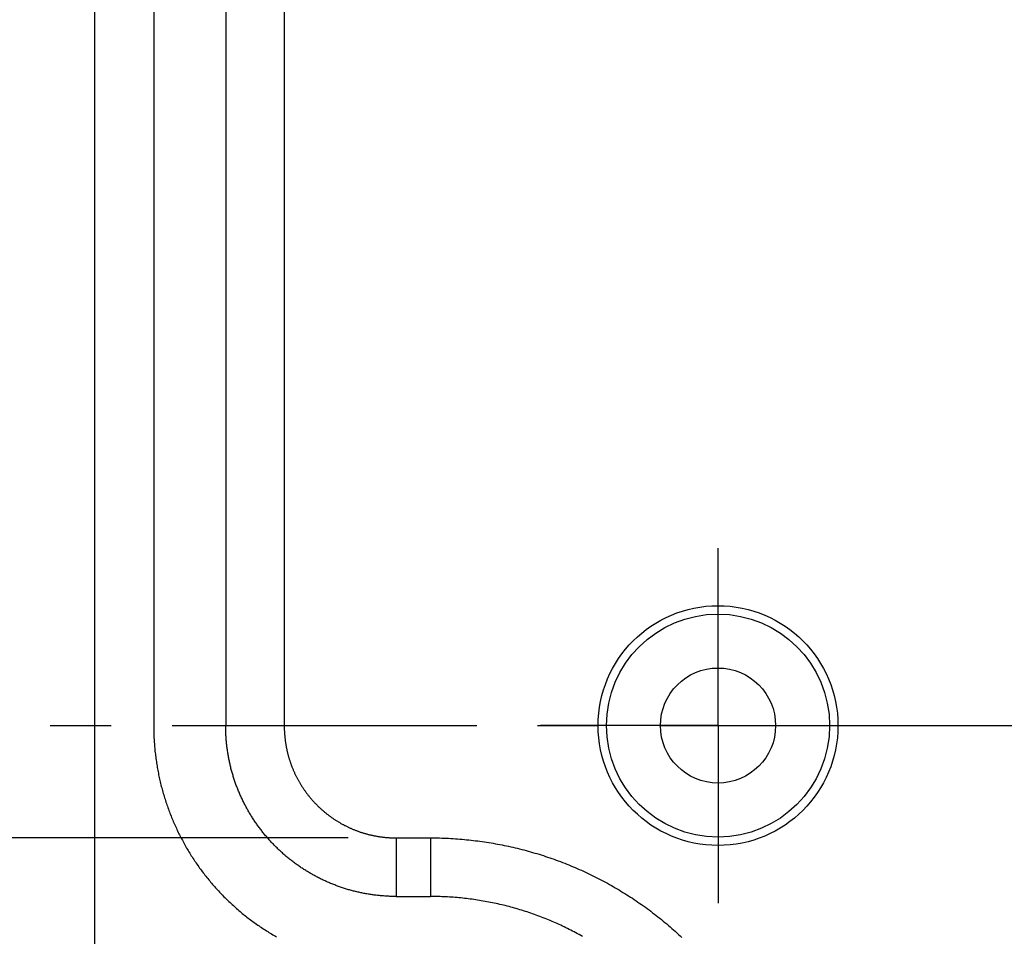
# Model space of a CAD drawing. Units: millimetres. Extents: x 0 to 841, y 0 to 594.
# Drawn here: x 52 to 72, y 155 to 175 of the extents above; entities that cross this region are included whole.
import ezdxf

# ---------------------------------------------------------------- set-up
doc = ezdxf.new("R2010")
doc.units = ezdxf.units.MM
doc.layers.add('LAYER_1', color=179, linetype='Continuous')
doc.layers.add('SLD-0', color=179, linetype='Continuous')

msp = doc.modelspace()

# ---------------------------------------------------------------- linework, layer by layer
at = {"layer": 'LAYER_1'}
for p, q in [((66.309, 162.295), (66.309, 163.495)), ((66.309, 159.795), (66.309, 162.295)), ((63.809, 159.795), (62.609, 159.795)), ((66.309, 159.795), (63.809, 159.795)), ((66.309, 159.795), (66.309, 157.295)), ((66.309, 159.795), (68.809, 159.795)), ((68.809, 159.795), (70.009, 159.795)), ((71.009, 159.795), (77.384, 159.795)), ((58.602, 157.453), (47.505, 157.453)), ((66.309, 157.295), (66.309, 156.095))]:
    msp.add_line(p, q, dxfattribs=at)
at = {"layer": 'SLD-0'}
for p, q in [((53.309, 239.806), (53.309, 150.784)), ((54.546, 230.802), (54.546, 159.788)), ((56.046, 230.802), (56.046, 159.788)), ((57.267, 230.802), (57.267, 159.788)), ((52.388, 159.795), (53.658, 159.795)), ((54.546, 159.788), (54.546, 159.757)), ((54.546, 159.757), (54.546, 159.726)), ((54.546, 159.726), (54.547, 159.695)), ((54.547, 159.695), (54.547, 159.664)), ((54.928, 159.795), (61.278, 159.795)), ((57.267, 159.788), (56.046, 159.788)), ((56.046, 159.766), (56.046, 159.788)), ((56.046, 159.744), (56.046, 159.766)), ((56.046, 159.722), (56.046, 159.744)), ((56.047, 159.7), (56.046, 159.722)), ((56.047, 159.678), (56.047, 159.7)), ((56.048, 159.656), (56.047, 159.678)), ((57.267, 159.788), (57.267, 159.773)), ((57.267, 159.773), (57.267, 159.759)), ((57.267, 159.759), (57.267, 159.745)), ((57.267, 159.745), (57.268, 159.73)), ((57.268, 159.73), (57.268, 159.716)), ((57.268, 159.716), (57.268, 159.702)), ((57.268, 159.702), (57.269, 159.687)), ((57.269, 159.687), (57.27, 159.673)), ((57.27, 159.673), (57.27, 159.659)), ((62.548, 159.795), (63.818, 159.795)), ((65.088, 159.795), (71.438, 159.795)), ((54.547, 159.664), (54.548, 159.633)), ((54.548, 159.633), (54.549, 159.602)), ((54.549, 159.602), (54.55, 159.57)), ((54.55, 159.57), (54.552, 159.539)), ((54.552, 159.539), (54.554, 159.508)), ((54.554, 159.508), (54.555, 159.477)), ((54.555, 159.477), (54.557, 159.446)), ((56.049, 159.634), (56.048, 159.656)), ((56.05, 159.612), (56.049, 159.634)), ((56.051, 159.591), (56.05, 159.612)), ((56.053, 159.569), (56.051, 159.591)), ((56.054, 159.547), (56.053, 159.569)), ((56.056, 159.525), (56.054, 159.547)), ((56.057, 159.503), (56.056, 159.525)), ((56.059, 159.482), (56.057, 159.503)), ((56.061, 159.46), (56.059, 159.482)), ((57.27, 159.659), (57.271, 159.644)), ((57.271, 159.644), (57.272, 159.63)), ((57.272, 159.63), (57.273, 159.616)), ((57.273, 159.616), (57.274, 159.601)), ((57.274, 159.601), (57.276, 159.587)), ((57.276, 159.587), (57.277, 159.573)), ((57.277, 159.573), (57.278, 159.559)), ((57.278, 159.559), (57.28, 159.544)), ((57.28, 159.544), (57.281, 159.53)), ((57.281, 159.53), (57.283, 159.516)), ((57.283, 159.516), (57.285, 159.502)), ((57.285, 159.502), (57.286, 159.488)), ((57.286, 159.488), (57.288, 159.473)), ((57.288, 159.473), (57.29, 159.459)), ((54.557, 159.446), (54.56, 159.416)), ((54.56, 159.416), (54.562, 159.385)), ((54.562, 159.385), (54.565, 159.354)), ((54.565, 159.354), (54.567, 159.323)), ((54.567, 159.323), (54.57, 159.292)), ((54.57, 159.292), (54.573, 159.261)), ((54.573, 159.261), (54.577, 159.23)), ((56.063, 159.438), (56.061, 159.46)), ((56.065, 159.417), (56.063, 159.438)), ((56.068, 159.395), (56.065, 159.417)), ((56.07, 159.374), (56.068, 159.395)), ((56.073, 159.352), (56.07, 159.374)), ((56.075, 159.33), (56.073, 159.352)), ((56.078, 159.309), (56.075, 159.33)), ((56.081, 159.287), (56.078, 159.309)), ((56.084, 159.266), (56.081, 159.287)), ((56.088, 159.244), (56.084, 159.266)), ((57.29, 159.459), (57.292, 159.445)), ((57.292, 159.445), (57.294, 159.431)), ((57.294, 159.431), (57.297, 159.417)), ((57.297, 159.417), (57.299, 159.403)), ((57.299, 159.403), (57.301, 159.388)), ((57.301, 159.388), (57.304, 159.374)), ((57.304, 159.374), (57.306, 159.36)), ((57.306, 159.36), (57.309, 159.346)), ((57.309, 159.346), (57.312, 159.332)), ((57.312, 159.332), (57.315, 159.318)), ((57.315, 159.318), (57.318, 159.304)), ((57.318, 159.304), (57.321, 159.29)), ((57.321, 159.29), (57.324, 159.276)), ((57.324, 159.276), (57.327, 159.262)), ((57.327, 159.262), (57.33, 159.248)), ((54.577, 159.23), (54.58, 159.199)), ((54.58, 159.199), (54.584, 159.168)), ((54.584, 159.168), (54.588, 159.138)), ((54.588, 159.138), (54.592, 159.107)), ((54.592, 159.107), (54.596, 159.076)), ((54.596, 159.076), (54.601, 159.045)), ((56.091, 159.223), (56.088, 159.244)), ((56.095, 159.202), (56.091, 159.223)), ((56.098, 159.18), (56.095, 159.202)), ((56.102, 159.159), (56.098, 159.18)), ((56.106, 159.137), (56.102, 159.159)), ((56.11, 159.116), (56.106, 159.137)), ((56.114, 159.095), (56.11, 159.116)), ((56.118, 159.073), (56.114, 159.095)), ((56.123, 159.052), (56.118, 159.073)), ((57.33, 159.248), (57.334, 159.234)), ((57.334, 159.234), (57.337, 159.22)), ((57.337, 159.22), (57.341, 159.206)), ((57.341, 159.206), (57.344, 159.192)), ((57.344, 159.192), (57.348, 159.178)), ((57.348, 159.178), (57.352, 159.164)), ((57.352, 159.164), (57.355, 159.15)), ((57.355, 159.15), (57.359, 159.136)), ((57.359, 159.136), (57.363, 159.123)), ((57.363, 159.123), (57.368, 159.109)), ((57.368, 159.109), (57.372, 159.095)), ((57.372, 159.095), (57.376, 159.081)), ((57.376, 159.081), (57.38, 159.068)), ((57.38, 159.068), (57.385, 159.054)), ((54.601, 159.045), (54.605, 159.015)), ((54.605, 159.015), (54.61, 158.984)), ((54.61, 158.984), (54.615, 158.953)), ((54.615, 158.953), (54.62, 158.923)), ((54.62, 158.923), (54.626, 158.892)), ((54.626, 158.892), (54.631, 158.862)), ((54.631, 158.862), (54.637, 158.831)), ((56.127, 159.031), (56.123, 159.052)), ((56.132, 159.01), (56.127, 159.031)), ((56.137, 158.988), (56.132, 159.01)), ((56.142, 158.967), (56.137, 158.988)), ((56.147, 158.946), (56.142, 158.967)), ((56.152, 158.925), (56.147, 158.946)), ((56.157, 158.903), (56.152, 158.925)), ((56.163, 158.882), (56.157, 158.903)), ((56.169, 158.861), (56.163, 158.882)), ((56.174, 158.84), (56.169, 158.861)), ((57.385, 159.054), (57.389, 159.04)), ((57.389, 159.04), (57.394, 159.027)), ((57.394, 159.027), (57.399, 159.013)), ((57.399, 159.013), (57.403, 159)), ((57.403, 159), (57.408, 158.986)), ((57.408, 158.986), (57.413, 158.973)), ((57.413, 158.973), (57.418, 158.959)), ((57.418, 158.959), (57.423, 158.946)), ((57.423, 158.946), (57.428, 158.933)), ((57.428, 158.933), (57.434, 158.919)), ((57.434, 158.919), (57.439, 158.906)), ((57.439, 158.906), (57.444, 158.893)), ((57.444, 158.893), (57.45, 158.88)), ((57.45, 158.88), (57.455, 158.867)), ((57.455, 158.867), (57.461, 158.854)), ((57.461, 158.854), (57.467, 158.841)), ((54.637, 158.831), (54.643, 158.801)), ((54.643, 158.801), (54.649, 158.77)), ((54.649, 158.77), (54.656, 158.74)), ((54.656, 158.74), (54.662, 158.71)), ((54.662, 158.71), (54.669, 158.679)), ((54.669, 158.679), (54.676, 158.649)), ((54.676, 158.649), (54.683, 158.619)), ((56.18, 158.819), (56.174, 158.84)), ((56.186, 158.798), (56.18, 158.819)), ((56.192, 158.777), (56.186, 158.798)), ((56.199, 158.756), (56.192, 158.777)), ((56.205, 158.735), (56.199, 158.756)), ((56.211, 158.714), (56.205, 158.735)), ((56.218, 158.693), (56.211, 158.714)), ((56.225, 158.672), (56.218, 158.693)), ((56.232, 158.652), (56.225, 158.672)), ((56.239, 158.631), (56.232, 158.652)), ((57.467, 158.841), (57.473, 158.828)), ((57.473, 158.828), (57.479, 158.815)), ((57.479, 158.815), (57.484, 158.802)), ((57.484, 158.802), (57.491, 158.789)), ((57.491, 158.789), (57.497, 158.776)), ((57.497, 158.776), (57.503, 158.763)), ((57.503, 158.763), (57.509, 158.75)), ((57.509, 158.75), (57.516, 158.738)), ((57.516, 158.738), (57.522, 158.725)), ((57.522, 158.725), (57.528, 158.712)), ((57.528, 158.712), (57.535, 158.7)), ((57.535, 158.7), (57.542, 158.687)), ((57.542, 158.687), (57.549, 158.675)), ((57.549, 158.675), (57.555, 158.662)), ((57.555, 158.662), (57.562, 158.65)), ((57.562, 158.65), (57.569, 158.637)), ((54.683, 158.619), (54.69, 158.589)), ((54.69, 158.589), (54.697, 158.558)), ((54.697, 158.558), (54.705, 158.528)), ((54.705, 158.528), (54.713, 158.498)), ((54.713, 158.498), (54.721, 158.468)), ((54.721, 158.468), (54.729, 158.438)), ((56.246, 158.61), (56.239, 158.631)), ((56.253, 158.59), (56.246, 158.61)), ((56.261, 158.569), (56.253, 158.59)), ((56.268, 158.548), (56.261, 158.569)), ((56.276, 158.528), (56.268, 158.548)), ((56.284, 158.507), (56.276, 158.528)), ((56.292, 158.487), (56.284, 158.507)), ((56.3, 158.467), (56.292, 158.487)), ((56.308, 158.446), (56.3, 158.467)), ((56.316, 158.426), (56.308, 158.446)), ((57.569, 158.637), (57.576, 158.625)), ((57.576, 158.625), (57.584, 158.612)), ((57.584, 158.612), (57.591, 158.6)), ((57.591, 158.6), (57.598, 158.588)), ((57.598, 158.588), (57.605, 158.575)), ((57.605, 158.575), (57.613, 158.563)), ((57.613, 158.563), (57.62, 158.551)), ((57.62, 158.551), (57.628, 158.539)), ((57.628, 158.539), (57.636, 158.527)), ((57.636, 158.527), (57.644, 158.515)), ((57.644, 158.515), (57.651, 158.503)), ((57.651, 158.503), (57.659, 158.491)), ((57.659, 158.491), (57.667, 158.479)), ((57.667, 158.479), (57.675, 158.467)), ((57.675, 158.467), (57.684, 158.455)), ((57.684, 158.455), (57.692, 158.444)), ((57.692, 158.444), (57.7, 158.432)), ((54.729, 158.438), (54.737, 158.409)), ((54.737, 158.409), (54.746, 158.379)), ((54.746, 158.379), (54.755, 158.349)), ((54.755, 158.349), (54.763, 158.319)), ((54.763, 158.319), (54.773, 158.29)), ((54.773, 158.29), (54.782, 158.26)), ((54.782, 158.26), (54.791, 158.23)), ((56.324, 158.406), (56.316, 158.426)), ((56.333, 158.386), (56.324, 158.406)), ((56.342, 158.366), (56.333, 158.386)), ((56.35, 158.346), (56.342, 158.366)), ((56.359, 158.326), (56.35, 158.346)), ((56.368, 158.306), (56.359, 158.326)), ((56.377, 158.287), (56.368, 158.306)), ((56.387, 158.267), (56.377, 158.287)), ((56.396, 158.247), (56.387, 158.267)), ((56.405, 158.228), (56.396, 158.247)), ((57.7, 158.432), (57.708, 158.42)), ((57.708, 158.42), (57.717, 158.408)), ((57.717, 158.408), (57.725, 158.397)), ((57.725, 158.397), (57.734, 158.385)), ((57.734, 158.385), (57.743, 158.374)), ((57.743, 158.374), (57.752, 158.362)), ((57.752, 158.362), (57.76, 158.351)), ((57.76, 158.351), (57.769, 158.34)), ((57.769, 158.34), (57.778, 158.328)), ((57.778, 158.328), (57.787, 158.317)), ((57.787, 158.317), (57.796, 158.306)), ((57.796, 158.306), (57.806, 158.295)), ((57.806, 158.295), (57.815, 158.284)), ((57.815, 158.284), (57.824, 158.273)), ((57.824, 158.273), (57.833, 158.262)), ((57.833, 158.262), (57.843, 158.251)), ((57.843, 158.251), (57.852, 158.24)), ((57.852, 158.24), (57.862, 158.229)), ((54.791, 158.23), (54.801, 158.201)), ((54.801, 158.201), (54.811, 158.171)), ((54.811, 158.171), (54.821, 158.142)), ((54.821, 158.142), (54.831, 158.113)), ((54.831, 158.113), (54.841, 158.084)), ((54.841, 158.084), (54.852, 158.054)), ((54.852, 158.054), (54.862, 158.025)), ((56.415, 158.208), (56.405, 158.228)), ((56.425, 158.189), (56.415, 158.208)), ((56.435, 158.169), (56.425, 158.189)), ((56.445, 158.15), (56.435, 158.169)), ((56.455, 158.131), (56.445, 158.15)), ((56.465, 158.112), (56.455, 158.131)), ((56.475, 158.093), (56.465, 158.112)), ((56.485, 158.073), (56.475, 158.093)), ((56.496, 158.054), (56.485, 158.073)), ((56.507, 158.036), (56.496, 158.054)), ((56.517, 158.017), (56.507, 158.036)), ((57.862, 158.229), (57.871, 158.219)), ((57.871, 158.219), (57.881, 158.208)), ((57.881, 158.208), (57.891, 158.198)), ((57.891, 158.198), (57.9, 158.187)), ((57.9, 158.187), (57.91, 158.177)), ((57.91, 158.177), (57.92, 158.167)), ((57.92, 158.167), (57.93, 158.156)), ((57.93, 158.156), (57.94, 158.146)), ((57.94, 158.146), (57.95, 158.136)), ((57.95, 158.136), (57.96, 158.126)), ((57.96, 158.126), (57.97, 158.116)), ((57.97, 158.116), (57.98, 158.107)), ((57.98, 158.107), (57.99, 158.097)), ((57.99, 158.097), (58, 158.087)), ((58, 158.087), (58.011, 158.077)), ((58.011, 158.077), (58.021, 158.068)), ((58.021, 158.068), (58.032, 158.058)), ((58.032, 158.058), (58.042, 158.049)), ((58.042, 158.049), (58.053, 158.039)), ((58.053, 158.039), (58.063, 158.03)), ((58.063, 158.03), (58.074, 158.021)), ((54.862, 158.025), (54.873, 157.996)), ((54.873, 157.996), (54.884, 157.967)), ((54.884, 157.967), (54.896, 157.938)), ((54.896, 157.938), (54.907, 157.909)), ((54.907, 157.909), (54.919, 157.881)), ((54.919, 157.881), (54.93, 157.852)), ((54.93, 157.852), (54.942, 157.823)), ((56.528, 157.998), (56.517, 158.017)), ((56.539, 157.979), (56.528, 157.998)), ((56.55, 157.961), (56.539, 157.979)), ((56.562, 157.942), (56.55, 157.961)), ((56.573, 157.923), (56.562, 157.942)), ((56.584, 157.905), (56.573, 157.923)), ((56.596, 157.887), (56.584, 157.905)), ((56.608, 157.868), (56.596, 157.887)), ((56.619, 157.85), (56.608, 157.868)), ((56.631, 157.832), (56.619, 157.85)), ((56.643, 157.814), (56.631, 157.832)), ((58.074, 158.021), (58.085, 158.011)), ((58.085, 158.011), (58.096, 158.002)), ((58.096, 158.002), (58.107, 157.993)), ((58.107, 157.993), (58.118, 157.984)), ((58.118, 157.984), (58.129, 157.975)), ((58.129, 157.975), (58.14, 157.966)), ((58.14, 157.966), (58.151, 157.957)), ((58.151, 157.957), (58.162, 157.948)), ((58.162, 157.948), (58.173, 157.94)), ((58.173, 157.94), (58.185, 157.931)), ((58.185, 157.931), (58.196, 157.922)), ((58.196, 157.922), (58.208, 157.914)), ((58.208, 157.914), (58.219, 157.905)), ((58.219, 157.905), (58.231, 157.897)), ((58.231, 157.897), (58.243, 157.888)), ((58.243, 157.888), (58.254, 157.88)), ((58.254, 157.88), (58.266, 157.872)), ((58.266, 157.872), (58.278, 157.863)), ((58.278, 157.863), (58.29, 157.855)), ((58.29, 157.855), (58.302, 157.847)), ((58.302, 157.847), (58.314, 157.839)), ((58.314, 157.839), (58.326, 157.831)), ((58.326, 157.831), (58.338, 157.823)), ((58.338, 157.823), (58.351, 157.816)), ((54.942, 157.823), (54.954, 157.795)), ((54.954, 157.795), (54.967, 157.766)), ((54.967, 157.766), (54.979, 157.738)), ((54.979, 157.738), (54.992, 157.71)), ((54.992, 157.71), (55.005, 157.681)), ((55.005, 157.681), (55.018, 157.653)), ((55.018, 157.653), (55.031, 157.625)), ((55.031, 157.625), (55.044, 157.597)), ((56.655, 157.795), (56.643, 157.814)), ((56.668, 157.777), (56.655, 157.795)), ((56.68, 157.759), (56.668, 157.777)), ((56.693, 157.742), (56.68, 157.759)), ((56.705, 157.724), (56.693, 157.742)), ((56.718, 157.706), (56.705, 157.724)), ((56.731, 157.688), (56.718, 157.706)), ((56.744, 157.671), (56.731, 157.688)), ((56.757, 157.653), (56.744, 157.671)), ((56.77, 157.636), (56.757, 157.653)), ((56.783, 157.618), (56.77, 157.636)), ((58.351, 157.816), (58.363, 157.808)), ((58.363, 157.808), (58.375, 157.8)), ((58.375, 157.8), (58.387, 157.793)), ((58.387, 157.793), (58.4, 157.785)), ((58.4, 157.785), (58.412, 157.778)), ((58.412, 157.778), (58.424, 157.771)), ((58.424, 157.771), (58.437, 157.763)), ((58.437, 157.763), (58.449, 157.756)), ((58.449, 157.756), (58.462, 157.749)), ((58.462, 157.749), (58.475, 157.742)), ((58.475, 157.742), (58.487, 157.735)), ((58.487, 157.735), (58.5, 157.729)), ((58.5, 157.729), (58.512, 157.722)), ((58.512, 157.722), (58.525, 157.715)), ((58.525, 157.715), (58.538, 157.709)), ((58.538, 157.709), (58.551, 157.702)), ((58.551, 157.702), (58.563, 157.696)), ((58.563, 157.696), (58.576, 157.689)), ((58.576, 157.689), (58.589, 157.683)), ((58.589, 157.683), (58.602, 157.677)), ((58.602, 157.677), (58.615, 157.671)), ((58.615, 157.671), (58.628, 157.665)), ((58.628, 157.665), (58.641, 157.659)), ((58.641, 157.659), (58.653, 157.653)), ((58.653, 157.653), (58.666, 157.648)), ((58.666, 157.648), (58.679, 157.642)), ((58.679, 157.642), (58.692, 157.637)), ((58.692, 157.637), (58.705, 157.631)), ((58.705, 157.631), (58.718, 157.626)), ((58.718, 157.626), (58.732, 157.62)), ((58.732, 157.62), (58.745, 157.615)), ((55.044, 157.597), (55.058, 157.569)), ((55.058, 157.569), (55.071, 157.541)), ((55.071, 157.541), (55.085, 157.514)), ((55.085, 157.514), (55.099, 157.486)), ((55.099, 157.486), (55.114, 157.458)), ((55.114, 157.458), (55.128, 157.431)), ((55.128, 157.431), (55.143, 157.403)), ((56.797, 157.601), (56.783, 157.618)), ((56.81, 157.584), (56.797, 157.601)), ((56.824, 157.566), (56.81, 157.584)), ((56.838, 157.549), (56.824, 157.566)), ((56.851, 157.532), (56.838, 157.549)), ((56.865, 157.515), (56.851, 157.532)), ((56.879, 157.499), (56.865, 157.515)), ((56.894, 157.482), (56.879, 157.499)), ((56.908, 157.465), (56.894, 157.482)), ((56.922, 157.449), (56.908, 157.465)), ((56.937, 157.432), (56.922, 157.449)), ((56.951, 157.416), (56.937, 157.432)), ((56.966, 157.4), (56.951, 157.416)), ((58.745, 157.615), (58.758, 157.61)), ((58.758, 157.61), (58.771, 157.605)), ((58.771, 157.605), (58.784, 157.6)), ((58.784, 157.6), (58.798, 157.595)), ((58.798, 157.595), (58.811, 157.59)), ((58.811, 157.59), (58.825, 157.586)), ((58.825, 157.586), (58.838, 157.581)), ((58.838, 157.581), (58.852, 157.576)), ((58.852, 157.576), (58.865, 157.572)), ((58.865, 157.572), (58.879, 157.567)), ((58.879, 157.567), (58.892, 157.563)), ((58.892, 157.563), (58.906, 157.559)), ((58.906, 157.559), (58.92, 157.554)), ((58.92, 157.554), (58.933, 157.55)), ((58.933, 157.55), (58.947, 157.546)), ((58.947, 157.546), (58.961, 157.542)), ((58.961, 157.542), (58.975, 157.538)), ((58.975, 157.538), (58.989, 157.535)), ((58.989, 157.535), (59.003, 157.531)), ((59.003, 157.531), (59.017, 157.527)), ((59.017, 157.527), (59.031, 157.524)), ((59.031, 157.524), (59.045, 157.52)), ((59.045, 157.52), (59.059, 157.517)), ((59.059, 157.517), (59.073, 157.514)), ((59.073, 157.514), (59.087, 157.51)), ((59.087, 157.51), (59.101, 157.507)), ((59.101, 157.507), (59.115, 157.504)), ((59.115, 157.504), (59.129, 157.501)), ((59.129, 157.501), (59.144, 157.498)), ((59.144, 157.498), (59.158, 157.496)), ((59.158, 157.496), (59.172, 157.493)), ((59.172, 157.493), (59.187, 157.49)), ((59.187, 157.49), (59.201, 157.488)), ((59.201, 157.488), (59.215, 157.485)), ((59.215, 157.485), (59.229, 157.483)), ((59.229, 157.483), (59.244, 157.481)), ((59.244, 157.481), (59.258, 157.478)), ((59.258, 157.478), (59.272, 157.476)), ((59.272, 157.476), (59.286, 157.474)), ((59.286, 157.474), (59.301, 157.472)), ((59.301, 157.472), (59.315, 157.471)), ((59.315, 157.471), (59.329, 157.469)), ((59.329, 157.469), (59.344, 157.467)), ((59.344, 157.467), (59.358, 157.466)), ((59.358, 157.466), (59.372, 157.464)), ((59.372, 157.464), (59.386, 157.463)), ((59.386, 157.463), (59.401, 157.462)), ((59.401, 157.462), (59.415, 157.46)), ((59.415, 157.46), (59.429, 157.459)), ((59.429, 157.459), (59.444, 157.458)), ((59.444, 157.458), (59.458, 157.457)), ((59.458, 157.457), (59.472, 157.456)), ((59.472, 157.456), (59.487, 157.456)), ((59.487, 157.456), (59.501, 157.455)), ((59.501, 157.455), (59.515, 157.454)), ((59.515, 157.454), (59.53, 157.454)), ((59.53, 157.454), (59.544, 157.454)), ((59.544, 157.454), (59.559, 157.453)), ((59.559, 157.453), (59.573, 157.453)), ((59.573, 157.453), (59.587, 157.453)), ((59.587, 157.453), (59.602, 157.453)), ((59.602, 157.453), (59.602, 156.232)), ((59.602, 157.453), (60.316, 157.453)), ((60.316, 157.453), (60.316, 156.232)), ((60.316, 157.453), (60.363, 157.453)), ((60.363, 157.453), (60.41, 157.452)), ((60.41, 157.452), (60.457, 157.452)), ((60.457, 157.452), (60.505, 157.451)), ((60.505, 157.451), (60.552, 157.449)), ((60.552, 157.449), (60.599, 157.448)), ((60.599, 157.448), (60.646, 157.446)), ((60.646, 157.446), (60.693, 157.444)), ((60.693, 157.444), (60.74, 157.441)), ((60.74, 157.441), (60.787, 157.438)), ((60.787, 157.438), (60.834, 157.435)), ((60.834, 157.435), (60.881, 157.432)), ((60.881, 157.432), (60.927, 157.428)), ((60.927, 157.428), (60.974, 157.424)), ((60.974, 157.424), (61.021, 157.42)), ((61.021, 157.42), (61.067, 157.416)), ((61.067, 157.416), (61.114, 157.411)), ((55.143, 157.403), (55.157, 157.376)), ((55.157, 157.376), (55.172, 157.349)), ((55.172, 157.349), (55.187, 157.322)), ((55.187, 157.322), (55.202, 157.295)), ((55.202, 157.295), (55.218, 157.268)), ((55.218, 157.268), (55.233, 157.241)), ((55.233, 157.241), (55.249, 157.214)), ((55.249, 157.214), (55.265, 157.188)), ((56.98, 157.383), (56.966, 157.4)), ((56.995, 157.367), (56.98, 157.383)), ((57.01, 157.351), (56.995, 157.367)), ((57.025, 157.335), (57.01, 157.351)), ((57.04, 157.32), (57.025, 157.335)), ((57.055, 157.304), (57.04, 157.32)), ((57.071, 157.289), (57.055, 157.304)), ((57.086, 157.273), (57.071, 157.289)), ((57.101, 157.258), (57.086, 157.273)), ((57.117, 157.243), (57.101, 157.258)), ((57.132, 157.227), (57.117, 157.243)), ((57.148, 157.212), (57.132, 157.227)), ((57.164, 157.197), (57.148, 157.212)), ((61.114, 157.411), (61.16, 157.406)), ((61.16, 157.406), (61.207, 157.401)), ((61.207, 157.401), (61.253, 157.395)), ((61.253, 157.395), (61.3, 157.389)), ((61.3, 157.389), (61.346, 157.383)), ((61.346, 157.383), (61.392, 157.377)), ((61.392, 157.377), (61.438, 157.37)), ((61.438, 157.37), (61.485, 157.363)), ((61.485, 157.363), (61.531, 157.356)), ((61.531, 157.356), (61.577, 157.348)), ((61.577, 157.348), (61.623, 157.34)), ((61.623, 157.34), (61.669, 157.332)), ((61.669, 157.332), (61.715, 157.324)), ((61.715, 157.324), (61.76, 157.315)), ((61.76, 157.315), (61.806, 157.306)), ((61.806, 157.306), (61.852, 157.297)), ((61.852, 157.297), (61.897, 157.287)), ((61.897, 157.287), (61.943, 157.278)), ((61.943, 157.278), (61.989, 157.268)), ((61.989, 157.268), (62.034, 157.257)), ((62.034, 157.257), (62.08, 157.247)), ((62.08, 157.247), (62.125, 157.236)), ((62.125, 157.236), (62.171, 157.225)), ((62.171, 157.225), (62.216, 157.213)), ((62.216, 157.213), (62.261, 157.201)), ((55.265, 157.188), (55.281, 157.161)), ((55.281, 157.161), (55.297, 157.135)), ((55.297, 157.135), (55.313, 157.108)), ((55.313, 157.108), (55.33, 157.082)), ((55.33, 157.082), (55.347, 157.056)), ((55.347, 157.056), (55.363, 157.03)), ((55.363, 157.03), (55.38, 157.004)), ((55.38, 157.004), (55.398, 156.978)), ((57.18, 157.183), (57.164, 157.197)), ((57.196, 157.168), (57.18, 157.183)), ((57.212, 157.153), (57.196, 157.168)), ((57.228, 157.139), (57.212, 157.153)), ((57.244, 157.124), (57.228, 157.139)), ((57.26, 157.11), (57.244, 157.124)), ((57.277, 157.096), (57.26, 157.11)), ((57.293, 157.082), (57.277, 157.096)), ((57.31, 157.068), (57.293, 157.082)), ((57.326, 157.054), (57.31, 157.068)), ((57.343, 157.04), (57.326, 157.054)), ((57.36, 157.026), (57.343, 157.04)), ((57.377, 157.013), (57.36, 157.026)), ((57.394, 156.999), (57.377, 157.013)), ((62.261, 157.201), (62.307, 157.189)), ((62.307, 157.189), (62.352, 157.177)), ((62.352, 157.177), (62.397, 157.164)), ((62.397, 157.164), (62.442, 157.152)), ((62.442, 157.152), (62.488, 157.138)), ((62.488, 157.138), (62.533, 157.125)), ((62.533, 157.125), (62.578, 157.111)), ((62.578, 157.111), (62.623, 157.097)), ((62.623, 157.097), (62.668, 157.083)), ((62.668, 157.083), (62.713, 157.068)), ((62.713, 157.068), (62.757, 157.053)), ((62.757, 157.053), (62.802, 157.038)), ((62.802, 157.038), (62.847, 157.022)), ((62.847, 157.022), (62.891, 157.007)), ((62.891, 157.007), (62.936, 156.991)), ((55.398, 156.978), (55.415, 156.952)), ((55.415, 156.952), (55.432, 156.927)), ((55.432, 156.927), (55.45, 156.901)), ((55.45, 156.901), (55.468, 156.876)), ((55.468, 156.876), (55.486, 156.85)), ((55.486, 156.85), (55.504, 156.825)), ((55.504, 156.825), (55.522, 156.8)), ((55.522, 156.8), (55.54, 156.775)), ((57.411, 156.986), (57.394, 156.999)), ((57.428, 156.972), (57.411, 156.986)), ((57.445, 156.959), (57.428, 156.972)), ((57.463, 156.946), (57.445, 156.959)), ((57.48, 156.933), (57.463, 156.946)), ((57.498, 156.92), (57.48, 156.933)), ((57.515, 156.907), (57.498, 156.92)), ((57.533, 156.894), (57.515, 156.907)), ((57.551, 156.882), (57.533, 156.894)), ((57.569, 156.869), (57.551, 156.882)), ((57.587, 156.857), (57.569, 156.869)), ((57.605, 156.844), (57.587, 156.857)), ((57.623, 156.832), (57.605, 156.844)), ((57.641, 156.82), (57.623, 156.832)), ((57.66, 156.808), (57.641, 156.82)), ((57.678, 156.796), (57.66, 156.808)), ((62.936, 156.991), (62.98, 156.974)), ((62.98, 156.974), (63.025, 156.958)), ((63.025, 156.958), (63.069, 156.941)), ((63.069, 156.941), (63.113, 156.924)), ((63.113, 156.924), (63.157, 156.906)), ((63.157, 156.906), (63.2, 156.889)), ((63.2, 156.889), (63.244, 156.871)), ((63.244, 156.871), (63.287, 156.853)), ((63.287, 156.853), (63.331, 156.834)), ((63.331, 156.834), (63.374, 156.816)), ((63.374, 156.816), (63.417, 156.797)), ((55.54, 156.775), (55.559, 156.75)), ((55.559, 156.75), (55.578, 156.725)), ((55.578, 156.725), (55.596, 156.701)), ((55.596, 156.701), (55.615, 156.676)), ((55.615, 156.676), (55.635, 156.652)), ((55.635, 156.652), (55.654, 156.628)), ((55.654, 156.628), (55.673, 156.603)), ((55.673, 156.603), (55.693, 156.579)), ((57.697, 156.784), (57.678, 156.796)), ((57.715, 156.773), (57.697, 156.784)), ((57.734, 156.761), (57.715, 156.773)), ((57.752, 156.75), (57.734, 156.761)), ((57.771, 156.738), (57.752, 156.75)), ((57.79, 156.727), (57.771, 156.738)), ((57.809, 156.716), (57.79, 156.727)), ((57.828, 156.705), (57.809, 156.716)), ((57.847, 156.694), (57.828, 156.705)), ((57.866, 156.684), (57.847, 156.694)), ((57.885, 156.673), (57.866, 156.684)), ((57.904, 156.663), (57.885, 156.673)), ((57.923, 156.652), (57.904, 156.663)), ((57.942, 156.642), (57.923, 156.652)), ((57.962, 156.632), (57.942, 156.642)), ((57.981, 156.622), (57.962, 156.632)), ((58.001, 156.612), (57.981, 156.622)), ((58.02, 156.602), (58.001, 156.612)), ((58.04, 156.593), (58.02, 156.602)), ((58.059, 156.583), (58.04, 156.593)), ((63.417, 156.797), (63.46, 156.778)), ((63.46, 156.778), (63.502, 156.758)), ((63.502, 156.758), (63.545, 156.739)), ((63.545, 156.739), (63.587, 156.719)), ((63.587, 156.719), (63.629, 156.699)), ((63.629, 156.699), (63.672, 156.678)), ((63.672, 156.678), (63.713, 156.658)), ((63.713, 156.658), (63.755, 156.637)), ((63.755, 156.637), (63.797, 156.616)), ((63.797, 156.616), (63.839, 156.594)), ((63.839, 156.594), (63.88, 156.573)), ((55.693, 156.579), (55.713, 156.556)), ((55.713, 156.556), (55.733, 156.532)), ((55.733, 156.532), (55.753, 156.508)), ((55.753, 156.508), (55.773, 156.484)), ((55.773, 156.484), (55.793, 156.461)), ((55.793, 156.461), (55.813, 156.438)), ((55.813, 156.438), (55.834, 156.415)), ((55.834, 156.415), (55.855, 156.392)), ((55.855, 156.392), (55.876, 156.369)), ((58.079, 156.574), (58.059, 156.583)), ((58.099, 156.564), (58.079, 156.574)), ((58.118, 156.555), (58.099, 156.564)), ((58.138, 156.546), (58.118, 156.555)), ((58.158, 156.537), (58.138, 156.546)), ((58.178, 156.529), (58.158, 156.537)), ((58.198, 156.52), (58.178, 156.529)), ((58.218, 156.511), (58.198, 156.52)), ((58.238, 156.503), (58.218, 156.511)), ((58.258, 156.495), (58.238, 156.503)), ((58.278, 156.487), (58.258, 156.495)), ((58.298, 156.479), (58.278, 156.487)), ((58.319, 156.471), (58.298, 156.479)), ((58.339, 156.463), (58.319, 156.471)), ((58.359, 156.455), (58.339, 156.463)), ((58.38, 156.448), (58.359, 156.455)), ((58.4, 156.44), (58.38, 156.448)), ((58.421, 156.433), (58.4, 156.44)), ((58.441, 156.426), (58.421, 156.433)), ((58.462, 156.419), (58.441, 156.426)), ((58.482, 156.412), (58.462, 156.419)), ((58.503, 156.405), (58.482, 156.412)), ((58.524, 156.399), (58.503, 156.405)), ((58.545, 156.392), (58.524, 156.399)), ((58.566, 156.386), (58.545, 156.392)), ((63.88, 156.573), (63.921, 156.551)), ((63.921, 156.551), (63.962, 156.529)), ((63.962, 156.529), (64.003, 156.506)), ((64.003, 156.506), (64.044, 156.484)), ((64.044, 156.484), (64.085, 156.461)), ((64.085, 156.461), (64.125, 156.438)), ((64.125, 156.438), (64.166, 156.414)), ((64.166, 156.414), (64.206, 156.391)), ((64.206, 156.391), (64.246, 156.367)), ((55.876, 156.369), (55.897, 156.346)), ((55.897, 156.346), (55.918, 156.323)), ((55.918, 156.323), (55.939, 156.301)), ((55.939, 156.301), (55.961, 156.278)), ((55.961, 156.278), (55.982, 156.256)), ((55.982, 156.256), (56.004, 156.234)), ((56.004, 156.234), (56.026, 156.212)), ((56.026, 156.212), (56.048, 156.19)), ((56.048, 156.19), (56.07, 156.168)), ((58.586, 156.38), (58.566, 156.386)), ((58.607, 156.373), (58.586, 156.38)), ((58.628, 156.367), (58.607, 156.373)), ((58.649, 156.362), (58.628, 156.367)), ((58.671, 156.356), (58.649, 156.362)), ((58.692, 156.35), (58.671, 156.356)), ((58.713, 156.345), (58.692, 156.35)), ((58.734, 156.339), (58.713, 156.345)), ((58.755, 156.334), (58.734, 156.339)), ((58.777, 156.329), (58.755, 156.334)), ((58.798, 156.324), (58.777, 156.329)), ((58.819, 156.319), (58.798, 156.324)), ((58.841, 156.314), (58.819, 156.319)), ((58.862, 156.31), (58.841, 156.314)), ((58.884, 156.305), (58.862, 156.31)), ((58.905, 156.301), (58.884, 156.305)), ((58.927, 156.297), (58.905, 156.301)), ((58.948, 156.292), (58.927, 156.297)), ((58.97, 156.288), (58.948, 156.292)), ((58.991, 156.285), (58.97, 156.288)), ((59.013, 156.281), (58.991, 156.285)), ((59.035, 156.277), (59.013, 156.281)), ((59.056, 156.274), (59.035, 156.277)), ((59.078, 156.271), (59.056, 156.274)), ((59.1, 156.268), (59.078, 156.271)), ((59.121, 156.264), (59.1, 156.268)), ((59.143, 156.262), (59.121, 156.264)), ((59.165, 156.259), (59.143, 156.262)), ((59.186, 156.256), (59.165, 156.259)), ((59.208, 156.254), (59.186, 156.256)), ((59.23, 156.251), (59.208, 156.254)), ((59.252, 156.249), (59.23, 156.251)), ((59.273, 156.247), (59.252, 156.249)), ((59.295, 156.245), (59.273, 156.247)), ((59.317, 156.243), (59.295, 156.245)), ((59.339, 156.242), (59.317, 156.243)), ((59.361, 156.24), (59.339, 156.242)), ((59.382, 156.239), (59.361, 156.24)), ((59.404, 156.237), (59.382, 156.239)), ((59.426, 156.236), (59.404, 156.237)), ((59.448, 156.235), (59.426, 156.236)), ((59.47, 156.234), (59.448, 156.235)), ((59.492, 156.233), (59.47, 156.234)), ((59.514, 156.233), (59.492, 156.233)), ((59.536, 156.232), (59.514, 156.233)), ((59.558, 156.232), (59.536, 156.232)), ((59.58, 156.232), (59.558, 156.232)), ((59.602, 156.232), (59.58, 156.232)), ((59.602, 156.232), (60.316, 156.232)), ((60.355, 156.232), (60.316, 156.232)), ((60.395, 156.231), (60.355, 156.232)), ((60.435, 156.231), (60.395, 156.231)), ((60.474, 156.23), (60.435, 156.231)), ((60.514, 156.229), (60.474, 156.23)), ((60.554, 156.227), (60.514, 156.229)), ((60.593, 156.226), (60.554, 156.227)), ((60.633, 156.224), (60.593, 156.226)), ((60.672, 156.222), (60.633, 156.224)), ((60.712, 156.22), (60.672, 156.222)), ((60.751, 156.217), (60.712, 156.22)), ((60.79, 156.214), (60.751, 156.217)), ((60.83, 156.211), (60.79, 156.214)), ((60.869, 156.208), (60.83, 156.211)), ((60.908, 156.204), (60.869, 156.208)), ((60.947, 156.201), (60.908, 156.204)), ((60.986, 156.197), (60.947, 156.201)), ((61.025, 156.192), (60.986, 156.197)), ((61.065, 156.188), (61.025, 156.192)), ((61.104, 156.183), (61.065, 156.188)), ((61.142, 156.178), (61.104, 156.183)), ((64.246, 156.367), (64.286, 156.343)), ((64.286, 156.343), (64.326, 156.318)), ((64.326, 156.318), (64.366, 156.294)), ((64.366, 156.294), (64.405, 156.269)), ((64.405, 156.269), (64.445, 156.244)), ((64.445, 156.244), (64.484, 156.219)), ((64.484, 156.219), (64.523, 156.193)), ((64.523, 156.193), (64.562, 156.167)), ((56.07, 156.168), (56.092, 156.147)), ((56.092, 156.147), (56.115, 156.125)), ((56.115, 156.125), (56.137, 156.104)), ((56.137, 156.104), (56.16, 156.083)), ((56.16, 156.083), (56.183, 156.062)), ((56.183, 156.062), (56.206, 156.041)), ((56.206, 156.041), (56.229, 156.02)), ((56.229, 156.02), (56.252, 155.999)), ((56.252, 155.999), (56.275, 155.979)), ((56.275, 155.979), (56.298, 155.959)), ((61.181, 156.173), (61.142, 156.178)), ((61.22, 156.168), (61.181, 156.173)), ((61.259, 156.162), (61.22, 156.168)), ((61.298, 156.156), (61.259, 156.162)), ((61.337, 156.15), (61.298, 156.156)), ((61.375, 156.144), (61.337, 156.15)), ((61.414, 156.137), (61.375, 156.144)), ((61.453, 156.13), (61.414, 156.137)), ((61.491, 156.123), (61.453, 156.13)), ((61.53, 156.116), (61.491, 156.123)), ((61.569, 156.108), (61.53, 156.116)), ((61.607, 156.101), (61.569, 156.108)), ((61.645, 156.093), (61.607, 156.101)), ((61.684, 156.084), (61.645, 156.093)), ((61.722, 156.076), (61.684, 156.084)), ((61.761, 156.067), (61.722, 156.076)), ((61.799, 156.058), (61.761, 156.067)), ((61.837, 156.049), (61.799, 156.058)), ((61.875, 156.04), (61.837, 156.049)), ((61.913, 156.03), (61.875, 156.04)), ((61.952, 156.02), (61.913, 156.03)), ((61.99, 156.01), (61.952, 156.02)), ((62.028, 156), (61.99, 156.01)), ((62.066, 155.989), (62.028, 156)), ((62.104, 155.978), (62.066, 155.989)), ((62.142, 155.967), (62.104, 155.978)), ((64.562, 156.167), (64.601, 156.141)), ((64.601, 156.141), (64.64, 156.115)), ((64.64, 156.115), (64.679, 156.088)), ((64.679, 156.088), (64.717, 156.061)), ((64.717, 156.061), (64.755, 156.034)), ((64.755, 156.034), (64.794, 156.006)), ((64.794, 156.006), (64.832, 155.979)), ((64.832, 155.979), (64.87, 155.951)), ((56.298, 155.959), (56.322, 155.939)), ((56.322, 155.939), (56.346, 155.918)), ((56.346, 155.918), (56.37, 155.899)), ((56.37, 155.899), (56.393, 155.879)), ((56.393, 155.879), (56.417, 155.859)), ((56.417, 155.859), (56.442, 155.84)), ((56.442, 155.84), (56.466, 155.821)), ((56.466, 155.821), (56.49, 155.801)), ((56.49, 155.801), (56.515, 155.782)), ((56.515, 155.782), (56.539, 155.764)), ((62.18, 155.956), (62.142, 155.967)), ((62.217, 155.944), (62.18, 155.956)), ((62.255, 155.933), (62.217, 155.944)), ((62.293, 155.92), (62.255, 155.933)), ((62.331, 155.908), (62.293, 155.92)), ((62.368, 155.896), (62.331, 155.908)), ((62.406, 155.883), (62.368, 155.896)), ((62.444, 155.87), (62.406, 155.883)), ((62.481, 155.857), (62.444, 155.87)), ((62.518, 155.843), (62.481, 155.857)), ((62.556, 155.829), (62.518, 155.843)), ((62.593, 155.816), (62.556, 155.829)), ((62.63, 155.801), (62.593, 155.816)), ((62.667, 155.787), (62.63, 155.801)), ((62.704, 155.773), (62.667, 155.787)), ((62.74, 155.758), (62.704, 155.773)), ((64.87, 155.951), (64.907, 155.923)), ((64.907, 155.923), (64.945, 155.894)), ((64.945, 155.894), (64.982, 155.866)), ((64.982, 155.866), (65.02, 155.837)), ((65.02, 155.837), (65.057, 155.808)), ((65.057, 155.808), (65.094, 155.779)), ((65.094, 155.779), (65.13, 155.749)), ((56.539, 155.764), (56.564, 155.745)), ((56.564, 155.745), (56.589, 155.726)), ((56.589, 155.726), (56.614, 155.708)), ((56.614, 155.708), (56.639, 155.69)), ((56.639, 155.69), (56.664, 155.672)), ((56.664, 155.672), (56.69, 155.654)), ((56.69, 155.654), (56.715, 155.636)), ((56.715, 155.636), (56.741, 155.618)), ((56.741, 155.618), (56.766, 155.601)), ((56.766, 155.601), (56.792, 155.584)), ((56.792, 155.584), (56.818, 155.566)), ((56.818, 155.566), (56.844, 155.549)), ((62.777, 155.743), (62.74, 155.758)), ((62.813, 155.728), (62.777, 155.743)), ((62.85, 155.712), (62.813, 155.728)), ((62.886, 155.696), (62.85, 155.712)), ((62.922, 155.681), (62.886, 155.696)), ((62.958, 155.665), (62.922, 155.681)), ((62.994, 155.648), (62.958, 155.665)), ((63.03, 155.632), (62.994, 155.648)), ((63.065, 155.615), (63.03, 155.632)), ((63.101, 155.598), (63.065, 155.615)), ((63.136, 155.581), (63.101, 155.598)), ((63.171, 155.564), (63.136, 155.581)), ((65.13, 155.749), (65.167, 155.719)), ((65.167, 155.719), (65.203, 155.689)), ((65.203, 155.689), (65.239, 155.659)), ((65.239, 155.659), (65.275, 155.629)), ((65.275, 155.629), (65.311, 155.598)), ((65.311, 155.598), (65.347, 155.567)), ((65.347, 155.567), (65.382, 155.536)), ((56.844, 155.549), (56.87, 155.533)), ((56.87, 155.533), (56.896, 155.516)), ((56.896, 155.516), (56.922, 155.499)), ((56.922, 155.499), (56.949, 155.483)), ((56.949, 155.483), (56.975, 155.467)), ((56.975, 155.467), (57.002, 155.451)), ((57.002, 155.451), (57.028, 155.435)), ((57.028, 155.435), (57.055, 155.419)), ((57.055, 155.419), (57.082, 155.404)), ((57.082, 155.404), (57.109, 155.388)), ((63.206, 155.546), (63.171, 155.564)), ((63.241, 155.528), (63.206, 155.546)), ((63.276, 155.51), (63.241, 155.528)), ((63.311, 155.492), (63.276, 155.51)), ((63.346, 155.474), (63.311, 155.492)), ((63.38, 155.455), (63.346, 155.474)), ((63.415, 155.436), (63.38, 155.455)), ((63.449, 155.417), (63.415, 155.436)), ((63.483, 155.398), (63.449, 155.417)), ((65.382, 155.536), (65.418, 155.505)), ((65.418, 155.505), (65.453, 155.473)), ((65.453, 155.473), (65.487, 155.442)), ((65.487, 155.442), (65.522, 155.41)), ((65.522, 155.41), (65.556, 155.378))]:
    msp.add_line(p, q, dxfattribs=at)
for radius in [2.5, 2.325, 1.2]:
    msp.add_circle((66.309, 159.795), radius, dxfattribs=at)

doc.saveas('drawing.dxf')
